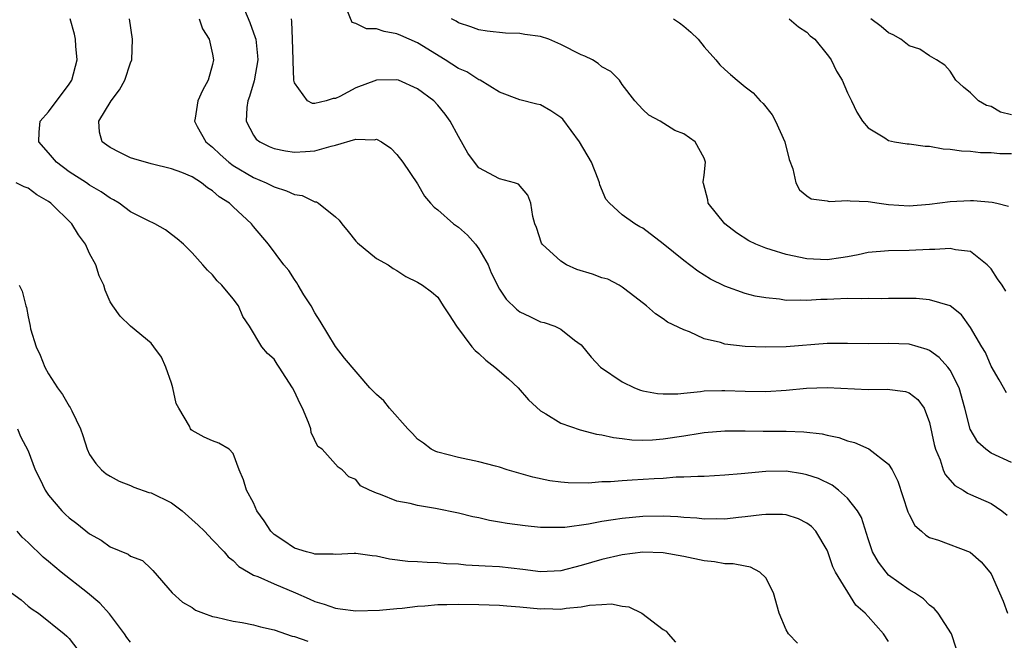
# Model space of a CAD drawing. Units: inches. Extents: x 2595000 to 2598000, y 1533000 to 1536000.
# Drawn here: x 2595758 to 2595854, y 1533476 to 1533537 of the extents above; entities that cross this region are included whole.
import ezdxf

# ---------------------------------------------------------------- set-up
doc = ezdxf.new("R2010")
doc.units = ezdxf.units.IN
doc.header["$MEASUREMENT"] = 0
doc.layers.add('LD25951533_2ft', color=122, linetype='Continuous')

msp = doc.modelspace()

# ---------------------------------------------------------------- linework, layer by layer
at = {"layer": 'LD25951533_2ft'}
for points, elevation in [([(2595780.112, 1533537.888), (2595780.634, 1533536.634), (2595781.176, 1533535.176), (2595781.209, 1533535), (2595781.39, 1533533.39), (2595781.415, 1533533), (2595781.052, 1533530.947), (2595780.594, 1533529.406), (2595780.451, 1533529), (2595780.347, 1533528.347), (2595780.278, 1533527), (2595781, 1533525.645), (2595781.266, 1533525.265), (2595781.621, 1533525), (2595782.542, 1533524.542), (2595783, 1533524.346), (2595784.133, 1533524.133), (2595785, 1533523.976), (2595786.07, 1533524.07), (2595787, 1533524.114), (2595788.585, 1533524.585), (2595789, 1533524.66), (2595791, 1533525.258), (2595792.803, 1533525.197), (2595793, 1533525.256), (2595793.503, 1533525), (2595794.392, 1533524.391), (2595795, 1533523.751), (2595795.587, 1533523), (2595797, 1533520.89), (2595797.7, 1533519.7), (2595798.29, 1533519), (2595798.633, 1533518.633), (2595799, 1533518.366), (2595800.53, 1533517), (2595801, 1533516.671), (2595801.903, 1533515.903), (2595802.663, 1533515), (2595803, 1533514.549), (2595803.893, 1533513), (2595804.211, 1533512.211), (2595805, 1533510.608), (2595805.655, 1533509.655), (2595806.673, 1533508.673), (2595807, 1533508.417), (2595807.966, 1533507.966), (2595809, 1533507.449), (2595809.361, 1533507.361), (2595810.411, 1533507), (2595811, 1533506.72), (2595812.336, 1533505.664), (2595813, 1533505.185), (2595813.975, 1533503.975), (2595814.874, 1533503), (2595817, 1533501.599), (2595818.191, 1533501), (2595818.776, 1533500.776), (2595819, 1533500.712), (2595820.437, 1533500.438), (2595821, 1533500.398), (2595822.422, 1533500.422), (2595823, 1533500.493), (2595824.639, 1533500.639), (2595825, 1533500.699), (2595826.733, 1533500.733), (2595827, 1533500.752), (2595829, 1533500.659), (2595831, 1533500.631), (2595833, 1533500.779), (2595834.975, 1533500.975), (2595837, 1533501.038), (2595841, 1533500.845), (2595842.854, 1533500.854), (2595844.631, 1533500.631), (2595845, 1533500.497), (2595845.854, 1533499.854), (2595846.456, 1533499), (2595847, 1533497.605), (2595847.455, 1533495.455), (2595847.584, 1533495), (2595848.023, 1533493.977), (2595848.338, 1533493), (2595848.527, 1533492.527), (2595849.46, 1533491.46), (2595850.277, 1533491), (2595850.708, 1533490.708), (2595851, 1533490.604), (2595853, 1533489.699), (2595854.039, 1533489), (2595854.583, 1533488.583)], 7432), ([(2595854.497, 1533500.497), (2595853.785, 1533501.785), (2595853, 1533503.101), (2595852.448, 1533504.448), (2595852.085, 1533505), (2595851, 1533506.871), (2595850.13, 1533508.13), (2595849.004, 1533509.004), (2595847, 1533509.586), (2595845.699, 1533509.699), (2595843, 1533509.714), (2595842.304, 1533509.696), (2595841, 1533509.727), (2595840.317, 1533509.683), (2595839, 1533509.712), (2595837.664, 1533509.664), (2595837, 1533509.619), (2595836.387, 1533509.613), (2595835, 1533509.504), (2595834.441, 1533509.559), (2595833, 1533509.534), (2595832.346, 1533509.655), (2595831, 1533509.788), (2595829.956, 1533509.956), (2595829, 1533510.198), (2595827, 1533510.901), (2595825.609, 1533511.609), (2595824.378, 1533512.378), (2595823, 1533513.429), (2595821, 1533515.053), (2595819, 1533516.568), (2595818.707, 1533516.707), (2595818.228, 1533517), (2595817, 1533517.867), (2595815.738, 1533519), (2595815.408, 1533519.408), (2595814.815, 1533520.815), (2595814.775, 1533521), (2595814.643, 1533521.357), (2595813.983, 1533523), (2595812.822, 1533525), (2595811.195, 1533527.195), (2595811, 1533527.377), (2595810.028, 1533528.028), (2595809, 1533528.607), (2595808.657, 1533528.657), (2595807, 1533529.101), (2595805, 1533529.829), (2595803.127, 1533531), (2595803, 1533531.052), (2595801.816, 1533531.817), (2595801, 1533532.169), (2595799.717, 1533533), (2595797, 1533534.641), (2595795.365, 1533535.365), (2595795, 1533535.551), (2595793.754, 1533535.754), (2595793, 1533536.028), (2595792.028, 1533536.028), (2595791, 1533536.534), (2595790.632, 1533536.633), (2595790.106, 1533537.894)], 7428), ([(2595843, 1533476.239), (2595842.49, 1533477), (2595841, 1533478.685), (2595840.702, 1533479), (2595839.794, 1533479.794), (2595837.824, 1533483), (2595837.538, 1533483.538), (2595837.061, 1533485), (2595837, 1533485.145), (2595835.893, 1533487), (2595835.455, 1533487.455), (2595835, 1533487.81), (2595834.213, 1533488.213), (2595833, 1533488.604), (2595832.652, 1533488.652), (2595831, 1533488.644), (2595830.62, 1533488.62), (2595829, 1533488.4), (2595828.344, 1533488.344), (2595827, 1533488.186), (2595826.206, 1533488.206), (2595825, 1533488.188), (2595824.283, 1533488.283), (2595823, 1533488.363), (2595822.422, 1533488.422), (2595821, 1533488.478), (2595819, 1533488.434), (2595817, 1533488.262), (2595816.11, 1533488.11), (2595815, 1533487.966), (2595813.71, 1533487.71), (2595811.388, 1533487.388), (2595811, 1533487.36), (2595809.359, 1533487.359), (2595809, 1533487.374), (2595807.522, 1533487.522), (2595805.753, 1533487.753), (2595805, 1533487.899), (2595804.047, 1533488.047), (2595803, 1533488.301), (2595802.419, 1533488.419), (2595801, 1533488.786), (2595798.761, 1533489.239), (2595797, 1533489.505), (2595796.298, 1533489.702), (2595795, 1533489.955), (2595793.401, 1533490.598), (2595793, 1533490.72), (2595792.315, 1533491), (2595791.454, 1533491.453), (2595791, 1533492.048), (2595790.316, 1533492.316), (2595789.666, 1533493), (2595789.262, 1533493.262), (2595787.696, 1533495), (2595787.287, 1533495.287), (2595786.632, 1533496.633), (2595786.579, 1533497), (2595786.381, 1533497.619), (2595785.787, 1533499), (2595785.515, 1533499.515), (2595785, 1533500.636), (2595784.803, 1533501), (2595783.489, 1533503), (2595783.311, 1533503.311), (2595783, 1533503.783), (2595782.349, 1533504.348), (2595781.799, 1533505), (2595780.595, 1533507), (2595779.958, 1533507.958), (2595779.517, 1533509), (2595779, 1533509.678), (2595777.921, 1533511), (2595777.453, 1533511.453), (2595777, 1533512.02), (2595776.491, 1533512.491), (2595776.053, 1533513), (2595775, 1533514.158), (2595774.151, 1533515), (2595773.542, 1533515.542), (2595773, 1533515.967), (2595772.403, 1533516.403), (2595771.359, 1533517), (2595770.668, 1533517.332), (2595769, 1533518.18), (2595767.894, 1533519), (2595767.332, 1533519.332), (2595767, 1533519.493), (2595766.133, 1533520.133), (2595765, 1533520.784), (2595764.695, 1533521), (2595763, 1533522.078), (2595761.769, 1533523), (2595761, 1533523.928), (2595760.044, 1533525), (2595760.069, 1533525.931), (2595760.177, 1533527), (2595761, 1533527.934), (2595763, 1533530.616), (2595763.263, 1533531), (2595763.798, 1533533), (2595763.662, 1533534.338), (2595763.621, 1533535), (2595763.515, 1533535.515), (2595763.102, 1533537)], 7438), ([(2595849.595, 1533475.595), (2595849.123, 1533477), (2595847.834, 1533479), (2595847.455, 1533479.455), (2595847, 1533479.797), (2595846.411, 1533480.411), (2595845.521, 1533481), (2595845, 1533481.306), (2595843, 1533482.733), (2595842.749, 1533483), (2595842.004, 1533484.004), (2595841.439, 1533485), (2595841, 1533486.273), (2595840.341, 1533488.341), (2595839.972, 1533489), (2595839, 1533490.234), (2595838.117, 1533491), (2595837.488, 1533491.488), (2595836.143, 1533492.143), (2595835, 1533492.526), (2595834.606, 1533492.606), (2595833, 1533492.854), (2595831, 1533492.831), (2595828.601, 1533492.601), (2595827, 1533492.466), (2595825, 1533492.356), (2595824.361, 1533492.361), (2595823, 1533492.281), (2595822.27, 1533492.27), (2595821, 1533492.166), (2595820.123, 1533492.123), (2595817.977, 1533491.977), (2595817, 1533491.938), (2595815.834, 1533491.834), (2595815, 1533491.814), (2595813.709, 1533491.709), (2595811.716, 1533491.716), (2595811, 1533491.78), (2595809.917, 1533491.917), (2595808.268, 1533492.267), (2595805.77, 1533493), (2595805, 1533493.26), (2595804.637, 1533493.363), (2595803, 1533493.791), (2595801, 1533494.216), (2595799, 1533494.716), (2595798.792, 1533494.792), (2595798.335, 1533495), (2595797.598, 1533495.598), (2595797, 1533495.977), (2595796.528, 1533496.528), (2595796.052, 1533497), (2595794.282, 1533499), (2595793.717, 1533499.717), (2595793, 1533500.338), (2595792.351, 1533501), (2595789.893, 1533503.893), (2595789, 1533505.022), (2595787.515, 1533507.515), (2595787, 1533508.322), (2595786.618, 1533509), (2595785.916, 1533510.084), (2595785.356, 1533511), (2595785.236, 1533511.236), (2595785, 1533511.554), (2595784.438, 1533512.438), (2595783.958, 1533513), (2595782.453, 1533515), (2595781, 1533516.73), (2595780.792, 1533517), (2595779, 1533518.672), (2595778.67, 1533519), (2595777.648, 1533519.648), (2595777, 1533520.233), (2595776.513, 1533520.513), (2595775.934, 1533521), (2595775, 1533521.584), (2595773.991, 1533522.009), (2595773, 1533522.38), (2595771, 1533522.841), (2595769.324, 1533523.324), (2595769, 1533523.444), (2595767.945, 1533523.945), (2595767, 1533524.457), (2595766.671, 1533524.671), (2595766.234, 1533525), (2595765.948, 1533525.948), (2595765.907, 1533527), (2595767.11, 1533529), (2595767.92, 1533530.08), (2595768.434, 1533531), (2595769, 1533532.69), (2595769.126, 1533533), (2595769.187, 1533535), (2595768.888, 1533537)], 7436), ([(2595775.693, 1533537), (2595776.032, 1533536.032), (2595776.657, 1533535), (2595777, 1533533.539), (2595777.096, 1533533), (2595777, 1533532.533), (2595776.557, 1533531), (2595776.003, 1533529.997), (2595775.562, 1533529), (2595775.315, 1533527.315), (2595775.244, 1533527), (2595775.514, 1533526.486), (2595776.355, 1533525), (2595777, 1533524.482), (2595777.749, 1533523.749), (2595778.577, 1533523), (2595779, 1533522.693), (2595781, 1533521.518), (2595782.25, 1533521), (2595783, 1533520.616), (2595784.231, 1533520.231), (2595785, 1533519.857), (2595785.748, 1533519.748), (2595787, 1533519.153), (2595787.137, 1533519.137), (2595787.341, 1533519), (2595789, 1533517.69), (2595789.361, 1533517.361), (2595789.628, 1533517), (2595790.243, 1533516.242), (2595791, 1533515.319), (2595791.154, 1533515.154), (2595793, 1533513.618), (2595794.142, 1533513), (2595794.645, 1533512.644), (2595795, 1533512.445), (2595795.876, 1533511.876), (2595797, 1533511.312), (2595797.485, 1533511), (2595798.371, 1533510.37), (2595799, 1533509.83), (2595799.513, 1533509), (2595800.113, 1533508.113), (2595800.817, 1533507), (2595802.317, 1533505), (2595802.629, 1533504.629), (2595803, 1533504.341), (2595803.691, 1533503.691), (2595804.572, 1533503), (2595805.878, 1533501.879), (2595806.831, 1533501), (2595807.836, 1533499.836), (2595809, 1533498.752), (2595809.542, 1533498.458), (2595811, 1533497.549), (2595812.898, 1533496.898), (2595814.484, 1533496.484), (2595815, 1533496.416), (2595816.142, 1533496.141), (2595817, 1533496.064), (2595817.934, 1533495.934), (2595819, 1533495.907), (2595819.935, 1533495.935), (2595821, 1533496.02), (2595823, 1533496.321), (2595824.586, 1533496.586), (2595825, 1533496.638), (2595827, 1533496.809), (2595829, 1533496.796), (2595830.758, 1533496.758), (2595833, 1533496.766), (2595834.721, 1533496.721), (2595836.512, 1533496.512), (2595837, 1533496.39), (2595838.149, 1533496.149), (2595839, 1533495.829), (2595839.675, 1533495.675), (2595841.053, 1533495.053), (2595843, 1533493.561), (2595843.34, 1533493), (2595843.895, 1533491.895), (2595844.884, 1533488.884), (2595845, 1533488.633), (2595845.559, 1533487.559), (2595846.202, 1533487), (2595846.616, 1533486.616), (2595847, 1533486.412), (2595847.877, 1533486.123), (2595850.973, 1533484.973), (2595852.033, 1533484.033), (2595852.89, 1533483), (2595853, 1533482.844), (2595853.838, 1533481), (2595854.177, 1533480.177), (2595854.593, 1533479)], 7434), ([(2595855, 1533493.729), (2595853, 1533494.615), (2595852.484, 1533495), (2595851.712, 1533495.712), (2595850.972, 1533496.973), (2595850.44, 1533499), (2595849.884, 1533501), (2595849, 1533502.723), (2595848.793, 1533503), (2595847.945, 1533503.945), (2595847, 1533504.645), (2595846.749, 1533504.749), (2595845, 1533505.269), (2595843, 1533505.314), (2595841, 1533505.285), (2595839, 1533505.339), (2595837, 1533505.327), (2595832.991, 1533504.991), (2595831, 1533504.962), (2595829, 1533505.046), (2595827, 1533505.268), (2595826.595, 1533505.405), (2595825, 1533505.788), (2595823.551, 1533506.45), (2595823, 1533506.643), (2595821.42, 1533507.42), (2595821, 1533507.727), (2595820.233, 1533508.233), (2595819.368, 1533509), (2595817.812, 1533510.188), (2595817, 1533510.832), (2595816.707, 1533511), (2595815.589, 1533511.589), (2595815, 1533511.742), (2595814.088, 1533512.088), (2595812.547, 1533512.548), (2595811.547, 1533513), (2595811, 1533513.353), (2595809.193, 1533515), (2595809.127, 1533515.127), (2595808.632, 1533516.632), (2595808.475, 1533517), (2595808.271, 1533517.728), (2595808.066, 1533519), (2595807.785, 1533519.785), (2595806.873, 1533520.873), (2595806.478, 1533521), (2595805, 1533521.386), (2595803, 1533522.462), (2595802.557, 1533523), (2595801.905, 1533523.905), (2595801, 1533525.51), (2595800.207, 1533527), (2595799.698, 1533527.698), (2595799, 1533528.587), (2595798.606, 1533529), (2595797, 1533530.182), (2595795.158, 1533531), (2595795, 1533531.058), (2595793, 1533531.025), (2595791, 1533530.253), (2595789.417, 1533529.417), (2595789, 1533529.225), (2595788.765, 1533529.235), (2595788.107, 1533529), (2595787, 1533528.738), (2595786.747, 1533528.747), (2595786.265, 1533529), (2595785, 1533530.741), (2595784.949, 1533531), (2595784.869, 1533532.869), (2595784.885, 1533533), (2595784.801, 1533535), (2595784.753, 1533536.753), (2595784.697, 1533537)], 7430), ([(2595854.433, 1533510.433), (2595854.071, 1533511), (2595853.618, 1533511.618), (2595853, 1533512.6), (2595852.818, 1533512.818), (2595852.621, 1533513), (2595851, 1533514.306), (2595849.529, 1533514.471), (2595849, 1533514.594), (2595847.519, 1533514.481), (2595847, 1533514.478), (2595845, 1533514.4), (2595843, 1533514.376), (2595841, 1533514.188), (2595840.022, 1533513.977), (2595839, 1533513.789), (2595838.327, 1533513.673), (2595837, 1533513.5), (2595835, 1533513.582), (2595833, 1533514), (2595831.53, 1533514.47), (2595831, 1533514.617), (2595830.028, 1533515), (2595829.339, 1533515.339), (2595828.135, 1533516.135), (2595827, 1533517), (2595825.395, 1533519), (2595825.339, 1533519.339), (2595824.941, 1533520.941), (2595824.904, 1533521), (2595824.888, 1533521.112), (2595825, 1533521.755), (2595825.133, 1533523), (2595825, 1533523.399), (2595824.126, 1533525), (2595823, 1533525.793), (2595822.119, 1533526.119), (2595820.689, 1533527), (2595819.607, 1533527.607), (2595819, 1533528.157), (2595818.227, 1533529), (2595817, 1533530.603), (2595816.721, 1533531), (2595815.865, 1533531.865), (2595815, 1533532.326), (2595814.657, 1533532.656), (2595814.107, 1533533), (2595813.359, 1533533.359), (2595813, 1533533.472), (2595811, 1533534.485), (2595809.829, 1533535), (2595809, 1533535.259), (2595807.471, 1533535.471), (2595807, 1533535.583), (2595805.61, 1533535.61), (2595803.796, 1533535.796), (2595803, 1533535.91), (2595802.214, 1533536.214), (2595801, 1533536.622), (2595800.772, 1533536.772), (2595800.337, 1533537)], 7426), ([(2595821.995, 1533537), (2595822.594, 1533536.594), (2595823, 1533536.278), (2595823.697, 1533535.697), (2595824.399, 1533535), (2595825, 1533534.269), (2595826.128, 1533533), (2595826.524, 1533532.524), (2595827, 1533532.045), (2595827.569, 1533531.569), (2595828.216, 1533531), (2595829, 1533530.353), (2595829.771, 1533529.771), (2595830.456, 1533529), (2595830.739, 1533528.739), (2595831.624, 1533527.624), (2595831.948, 1533527), (2595832.868, 1533525), (2595833.279, 1533523.279), (2595833.644, 1533522.356), (2595833.933, 1533521), (2595834.303, 1533520.303), (2595835, 1533519.743), (2595835.441, 1533519.441), (2595837, 1533519.246), (2595837.192, 1533519.193), (2595839, 1533519.287), (2595839.237, 1533519.237), (2595841, 1533519.162), (2595842.076, 1533519), (2595843, 1533518.881), (2595845, 1533518.757), (2595847, 1533518.907), (2595849, 1533519.176), (2595851, 1533519.284), (2595851.279, 1533519.279), (2595853.122, 1533519.122), (2595853.559, 1533519), (2595854.718, 1533518.718)], 7424), ([(2595833.289, 1533537), (2595834.217, 1533536.217), (2595835, 1533535.69), (2595835.352, 1533535.352), (2595835.787, 1533535), (2595837, 1533533.526), (2595837.22, 1533533.22), (2595837.405, 1533533), (2595837.897, 1533531.897), (2595838.459, 1533531), (2595839, 1533529.793), (2595839.386, 1533529), (2595839.892, 1533527.892), (2595840.465, 1533527), (2595841, 1533526.348), (2595842.618, 1533525.382), (2595843, 1533525.114), (2595843.566, 1533525), (2595844.802, 1533524.802), (2595845, 1533524.796), (2595846.56, 1533524.56), (2595847, 1533524.568), (2595848.314, 1533524.314), (2595849, 1533524.298), (2595850.118, 1533524.118), (2595851, 1533524.079), (2595851.972, 1533523.972), (2595853, 1533523.942), (2595853.862, 1533523.862), (2595855, 1533523.853)], 7422), ([(2595855, 1533527.634), (2595853.908, 1533527.908), (2595853, 1533528.433), (2595852.556, 1533528.556), (2595851.767, 1533529), (2595851, 1533529.778), (2595850.317, 1533530.317), (2595849.575, 1533531), (2595849, 1533531.878), (2595848.48, 1533532.48), (2595847.67, 1533533), (2595847, 1533533.395), (2595846.032, 1533534.031), (2595845, 1533534.363), (2595844.201, 1533535), (2595843.448, 1533535.448), (2595843, 1533535.632), (2595842.266, 1533536.266), (2595841.251, 1533537)], 7420), ([(2595834.089, 1533476.089), (2595833.216, 1533477), (2595833, 1533477.386), (2595832.304, 1533479), (2595831.748, 1533481), (2595831, 1533482.453), (2595830.432, 1533483), (2595829.515, 1533483.515), (2595829, 1533483.588), (2595827.828, 1533483.828), (2595827, 1533483.833), (2595826.017, 1533484.017), (2595825, 1533484.107), (2595823, 1533484.535), (2595821, 1533484.894), (2595819, 1533484.949), (2595817, 1533484.706), (2595815, 1533484.263), (2595813, 1533483.67), (2595811, 1533483.146), (2595809, 1533483.053), (2595807.288, 1533483.288), (2595805, 1533483.548), (2595803.607, 1533483.607), (2595801.712, 1533483.712), (2595801, 1533483.784), (2595799.839, 1533483.839), (2595799, 1533483.936), (2595797.945, 1533483.945), (2595797, 1533484.02), (2595796.062, 1533484.062), (2595794.282, 1533484.282), (2595793, 1533484.56), (2595792.596, 1533484.596), (2595791, 1533484.82), (2595790.825, 1533484.825), (2595789, 1533484.73), (2595788.772, 1533484.772), (2595787, 1533484.777), (2595786.837, 1533484.837), (2595786.178, 1533485), (2595785, 1533485.37), (2595783.861, 1533486.139), (2595783, 1533486.698), (2595782.836, 1533486.836), (2595782.677, 1533487), (2595782.027, 1533488.027), (2595781.32, 1533489), (2595781, 1533489.78), (2595780.3, 1533491), (2595780.018, 1533492.018), (2595779.606, 1533493), (2595779, 1533494.601), (2595778.622, 1533495), (2595777.602, 1533495.602), (2595777, 1533495.819), (2595776.174, 1533496.174), (2595775, 1533496.841), (2595774.915, 1533496.915), (2595774.854, 1533497), (2595774.74, 1533497.26), (2595773.694, 1533499), (2595773.464, 1533499.464), (2595773.126, 1533501), (2595773, 1533501.439), (2595772.45, 1533503), (2595772.004, 1533504.005), (2595771.28, 1533505), (2595771, 1533505.358), (2595768.999, 1533507), (2595767.977, 1533507.976), (2595767.25, 1533509), (2595767, 1533509.401), (2595766.515, 1533510.515), (2595766.394, 1533511), (2595765.938, 1533511.938), (2595765.618, 1533513), (2595765, 1533514.12), (2595764.595, 1533515), (2595763.929, 1533515.929), (2595763.262, 1533517), (2595761.217, 1533519), (2595761, 1533519.161), (2595759.834, 1533519.834), (2595759, 1533520.477), (2595758.622, 1533520.622), (2595757.832, 1533521)], 7440), ([(2595758.132, 1533511), (2595758.429, 1533510.429), (2595758.756, 1533509), (2595758.832, 1533508.832), (2595759, 1533507.926), (2595759.175, 1533507.175), (2595759.189, 1533507), (2595759.239, 1533506.761), (2595759.782, 1533505), (2595760.187, 1533504.187), (2595760.636, 1533503), (2595761, 1533502.364), (2595761.866, 1533501), (2595762.338, 1533500.338), (2595763, 1533499.204), (2595763.093, 1533499.093), (2595763.25, 1533498.751), (2595764.123, 1533497), (2595764.351, 1533496.35), (2595764.775, 1533495), (2595765, 1533494.51), (2595765.611, 1533493.611), (2595766.147, 1533493), (2595766.617, 1533492.617), (2595767, 1533492.377), (2595767.893, 1533491.893), (2595769, 1533491.48), (2595769.317, 1533491.317), (2595770.783, 1533490.783), (2595771, 1533490.738), (2595773, 1533489.784), (2595774.025, 1533489), (2595775.61, 1533487.61), (2595776.225, 1533487), (2595777, 1533486.155), (2595778.141, 1533485), (2595778.524, 1533484.524), (2595779, 1533484.145), (2595779.56, 1533483.56), (2595780.504, 1533483), (2595781, 1533482.736), (2595781.422, 1533482.578), (2595783, 1533481.871), (2595785.1, 1533481), (2595786.424, 1533480.424), (2595787, 1533480.157), (2595787.894, 1533479.894), (2595789, 1533479.499), (2595789.452, 1533479.452), (2595791, 1533479.23), (2595793.298, 1533479.298), (2595795, 1533479.484), (2595795.514, 1533479.514), (2595797, 1533479.697), (2595797.739, 1533479.739), (2595799, 1533479.853), (2595799.857, 1533479.857), (2595801, 1533479.889), (2595803, 1533479.856), (2595805, 1533479.789), (2595805.72, 1533479.72), (2595807, 1533479.631), (2595809, 1533479.443), (2595809.454, 1533479.454), (2595811, 1533479.413), (2595811.513, 1533479.513), (2595813, 1533479.616), (2595813.803, 1533479.803), (2595815, 1533479.845), (2595815.936, 1533479.936), (2595817, 1533479.709), (2595817.639, 1533479.639), (2595818.923, 1533479), (2595821, 1533477.414), (2595821.268, 1533477.268), (2595821.468, 1533477), (2595822.187, 1533476.187)], 7442), ([(2595757.963, 1533497), (2595758.254, 1533496.254), (2595759, 1533494.865), (2595759.682, 1533493), (2595760.126, 1533492.126), (2595760.658, 1533491), (2595761, 1533490.526), (2595762.274, 1533489), (2595762.643, 1533488.643), (2595763, 1533488.316), (2595763.758, 1533487.758), (2595765, 1533486.764), (2595766.13, 1533486.13), (2595767, 1533485.488), (2595768.772, 1533484.772), (2595769, 1533484.577), (2595770.148, 1533484.148), (2595771, 1533483.35), (2595771.169, 1533483.169), (2595773.061, 1533481), (2595774.08, 1533480.08), (2595775, 1533479.556), (2595775.32, 1533479.32), (2595776.124, 1533479), (2595777, 1533478.694), (2595777.377, 1533478.623), (2595779, 1533478.231), (2595779.897, 1533478.103), (2595781, 1533477.88), (2595781.673, 1533477.673), (2595783, 1533477.401), (2595784.778, 1533476.778), (2595785, 1533476.74), (2595786.297, 1533476.297)], 7444), ([(2595769, 1533476.184), (2595768.642, 1533476.642), (2595768.412, 1533477), (2595766.943, 1533478.943), (2595766.001, 1533480.001), (2595764.784, 1533481), (2595762.217, 1533483), (2595761, 1533484.053), (2595760.47, 1533484.47), (2595759, 1533485.911), (2595758.426, 1533486.426), (2595757.929, 1533487)], 7446), ([(2595757, 1533481.27), (2595758.306, 1533480.306), (2595759, 1533479.696), (2595759.405, 1533479.405), (2595760.022, 1533479), (2595762.521, 1533477), (2595762.772, 1533476.771), (2595763, 1533476.533), (2595764.175, 1533475)], 7448)]:
    msp.add_lwpolyline(points, dxfattribs=dict(at, elevation=elevation))

doc.saveas('drawing.dxf')
